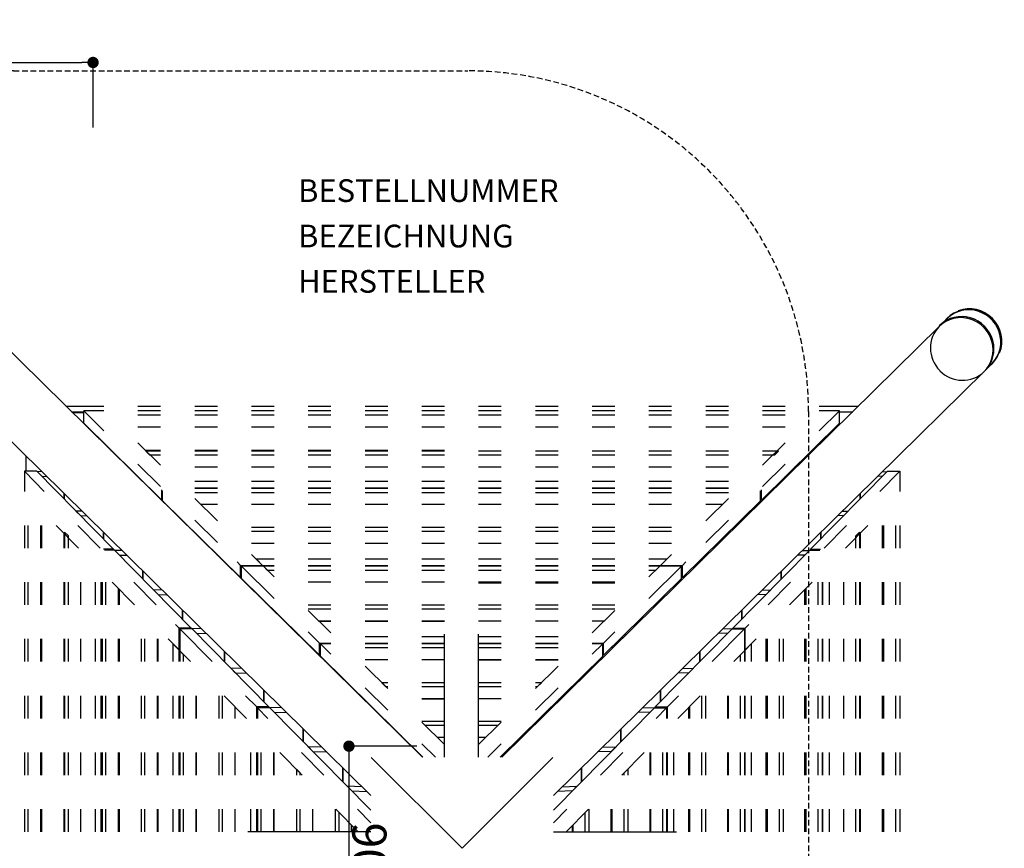
# Model space of a CAD drawing. Extents: x -427 to 240, y -406 to 365.
# Drawn here: x -195 to 239, y 0 to 365 of the extents above; entities that cross this region are included whole.
import ezdxf

# ---------------------------------------------------------------- set-up
doc = ezdxf.new("R2010")
doc.units = 0
doc.header["$LTSCALE"] = 5
doc.header["$MEASUREMENT"] = 0
doc.header["$PDMODE"] = 35
doc.header["$PDSIZE"] = -10
doc.linetypes.add('GESTRICHELT', pattern=[0.75, 0.5, -0.25])
doc.layers.get('0').update_dxf_attribs({"linetype": 'CONTINUOUS'})
doc.layers.get('DEFPOINTS').update_dxf_attribs({"linetype": 'CONTINUOUS'})
for name, color, linetype in [('Richter-EN-Fallraum', 3, 'GESTRICHELT'), ('Richter-Masse', 5, 'CONTINUOUS'), ('Richter-Oberirdisch', 7, 'CONTINUOUS'), ('Richter-Unterirdisch', 4, 'CONTINUOUS')]:
    doc.layers.add(name, color=color, linetype=linetype)
doc.styles.add('RICHTER', font='ISOCP')
doc.dimstyles.new('PUNKTBEM', dxfattribs={"dimtxt": 15, "dimasz": 5, "dimexe": 1.5, "dimexo": 5, "dimgap": 1.5, "dimtad": 1, "dimdec": 0, "dimzin": 0, "dimdsep": 46, "dimtxsty": 'RICHTER', "dimblk1": 'DOT', "dimblk2": 'DOT', "dimsah": 1, "dimcen": 0.09, "dimdle": 1.5, "dimadec": 0, "dimazin": 0, "dimtfac": 1, "dimtdec": 4, "dimtofl": 0, "dimtmove": 0, "dimatfit": 3, "dimldrblk": 'DOT', "dimfxl": 1, "dimtolj": 1, "dimtzin": 0, "dimarcsym": 0})

# ---------------------------------------------------------------- blocks, each defined once
blk = doc.blocks.new('_DOT')
at = {"color": 0, "linetype": 'ByBlock'}
blk.add_line((-0.5, 0), (-1, 0), dxfattribs=at)
at = {"color": 0, "linetype": 'ByBlock', "const_width": 0.5}
blk.add_lwpolyline([(-0.25, 0, 1), (0.25, 0, 1)], format="xyb", close=True, dxfattribs=at)
blk = doc.blocks.new('*D5')
at = {"color": 0, "linetype": 'ByBlock', "transparency": 16777216}
for p, q in [((-20, 45), (-51.33, 45)), ((-49.83, 40), (-49.83, -40)), ((-20, -45), (-51.33, -45))]:
    blk.add_line(p, q, dxfattribs=at)
at = {"layer": 'DEFPOINTS', "color": 0, "linetype": 'ByBlock', "transparency": 16777216}
for p in [(-15, 45, -70), (-49.83, -45), (-15, -45, -70)]:
    blk.add_point(p, dxfattribs=at)
at = {"color": 0, "linetype": 'ByBlock', "transparency": 16777216, "xscale": 5, "yscale": 5, "zscale": 5}
for p, rotation in [((-49.83, 45), 90), ((-49.83, -45), 270)]:
    blk.add_blockref('_DOT', p, dxfattribs=dict(at, rotation=rotation))
at = {"color": 0, "linetype": 'ByBlock', "transparency": 16777216, "insert": (-40.83, 0), "char_height": 15, "attachment_point": 5, "rotation": 270, "style": 'RICHTER'}
blk.add_mtext('\\A1;90', dxfattribs=at)
blk = doc.blocks.new('*D3')
at = {"color": 0, "linetype": 'ByBlock', "transparency": 16777216}
for p, q in [((-312.5, 317.5), (-312.5, 347.71)), ((-162.5, 317.5), (-162.5, 347.71)), ((-307.5, 346.21), (-167.5, 346.21))]:
    blk.add_line(p, q, dxfattribs=at)
at = {"layer": 'DEFPOINTS', "color": 0, "linetype": 'ByBlock', "transparency": 16777216}
for p in [(-162.5, 346.21), (-312.5, 312.5, -20), (-162.5, 312.5, -20)]:
    blk.add_point(p, dxfattribs=at)
at = {"color": 0, "linetype": 'ByBlock', "transparency": 16777216, "xscale": 5, "yscale": 5, "zscale": 5, "rotation": 180}
blk.add_blockref('_DOT', (-312.5, 346.21), dxfattribs=at)
at = {"color": 0, "linetype": 'ByBlock', "transparency": 16777216, "xscale": 5, "yscale": 5, "zscale": 5}
blk.add_blockref('_DOT', (-162.5, 346.21), dxfattribs=at)
at = {"color": 0, "linetype": 'ByBlock', "transparency": 16777216, "insert": (-237.5, 355.21), "char_height": 15, "attachment_point": 5, "style": 'RICHTER'}
blk.add_mtext('\\A1;150', dxfattribs=at)

msp = doc.modelspace()

# ---------------------------------------------------------------- linework, layer by layer
at = {"layer": 'Richter-EN-Fallraum'}
msp.add_lwpolyline([(-347.5, -192.5), (-347.5, 192.5, -0.414214), (-197.5, 342.5), (2.5, 342.5, -0.414214), (152.5, 192.5), (152.5, -192.5, -0.414214), (2.5, -342.5), (-197.5, -342.5, -0.414214)], format="xyb", close=True, dxfattribs=at)
at = {"layer": 'Richter-Oberirdisch'}
for p, q in [((-17.48, 40.2), (-210.17, 229.97)), ((210.18, 229.98), (17.48, 40.2)), ((-229.83, 210.03), (-40.2, 23.28)), ((40.2, 23.28), (229.82, 210.03)), ((-174.5, 194.84), (-157.75, 194.84)), ((-171.98, 192.36), (-166.6, 192.36)), ((-171.62, 192), (-166.6, 192)), ((-157.75, 192.67), (-166.6, 192.67)), ((-166.6, 192.67), (-157.75, 183.96)), ((-166.6, 187.25), (-166.6, 192.67)), ((-142.75, 194.84), (-132.75, 194.84)), ((-132.75, 192.67), (-142.75, 192.67)), ((-142.75, 191.02), (-132.75, 191.02)), ((-117.75, 194.84), (-107.75, 194.84)), ((-107.75, 192.67), (-117.75, 192.67)), ((-117.75, 191.02), (-107.75, 191.02)), ((-92.75, 194.84), (-82.75, 194.84)), ((-82.75, 192.67), (-92.75, 192.67)), ((-92.75, 191.02), (-82.75, 191.02)), ((-67.75, 194.84), (-57.75, 194.84)), ((-57.75, 192.67), (-67.75, 192.67)), ((-67.75, 191.02), (-57.75, 191.02)), ((-42.75, 194.84), (-32.75, 194.84)), ((-32.75, 192.67), (-42.75, 192.67)), ((-42.75, 191.02), (-32.75, 191.02)), ((-17.75, 194.84), (-7.75, 194.84)), ((-7.75, 192.67), (-17.75, 192.67)), ((-17.75, 191.02), (-7.75, 191.02)), ((7.25, 194.84), (17.25, 194.84)), ((17.25, 192.67), (7.25, 192.67)), ((7.25, 191.02), (17.25, 191.02)), ((32.25, 194.84), (42.25, 194.84)), ((42.25, 192.67), (32.25, 192.67)), ((32.25, 191.02), (42.25, 191.02)), ((57.25, 194.84), (67.25, 194.84)), ((67.25, 192.67), (57.25, 192.67)), ((57.25, 191.02), (67.25, 191.02)), ((82.25, 194.84), (92.25, 194.84)), ((92.25, 192.67), (82.25, 192.67)), ((82.25, 191.02), (92.25, 191.02)), ((107.25, 194.84), (117.25, 194.84)), ((117.25, 192.67), (107.25, 192.67)), ((107.25, 191.02), (117.25, 191.02)), ((132.25, 194.84), (142.25, 194.84)), ((142.25, 192.67), (132.25, 192.67)), ((132.25, 191.02), (142.25, 191.02)), ((157.25, 194.84), (174.5, 194.84)), ((157.25, 183.96), (166.09, 192.67)), ((166.09, 192.67), (157.25, 192.67)), ((166.09, 187.25), (166.09, 192.67)), ((166.09, 192.36), (171.98, 192.36)), ((-166.6, 187.25), (-132.27, 153.44)), ((-166.12, 186.78), (-166.31, 186.78)), ((166.09, 187.25), (131.76, 153.44)), ((165.61, 186.78), (166.31, 186.78)), ((-164.61, 185.1), (-164.42, 185.1)), ((-132.75, 185.6), (-142.75, 185.6)), ((-107.75, 185.6), (-117.75, 185.6)), ((-82.75, 185.6), (-92.75, 185.6)), ((-57.75, 185.6), (-67.75, 185.6)), ((-32.75, 185.6), (-42.75, 185.6)), ((-7.75, 185.6), (-17.75, 185.6)), ((17.25, 185.6), (7.25, 185.6)), ((42.25, 185.6), (32.25, 185.6)), ((67.25, 185.6), (57.25, 185.6)), ((92.25, 185.6), (82.25, 185.6)), ((117.25, 185.6), (107.25, 185.6)), ((142.25, 185.6), (132.25, 185.6)), ((164.61, 185.1), (163.91, 185.1)), ((-159.76, 180.32), (-159.76, 180.51)), ((-157.42, 178.21), (-157.42, 178.02)), ((-132.75, 168.84), (-142.75, 178.68)), ((142.25, 178.68), (132.25, 168.84)), ((159.76, 180.32), (159.76, 181.01)), ((-155.81, 176.43), (-155.81, 176.63)), ((-154.42, 175.26), (-154.61, 175.26)), ((-154.61, 175.26), (-154.42, 175.26)), ((-132.75, 175.03), (-139.33, 175.03)), ((-139.33, 175.03), (-137.66, 173.38)), ((-132.75, 175.26), (-139.27, 175.26)), ((-139.27, 175.26), (-132.75, 175.26)), ((-107.75, 175.26), (-117.75, 175.26)), ((-117.75, 175.26), (-107.75, 175.26)), ((-107.75, 175.03), (-117.75, 175.03)), ((-82.75, 175.26), (-92.75, 175.26)), ((-92.75, 175.26), (-82.75, 175.26)), ((-82.75, 175.03), (-92.75, 175.03)), ((-57.75, 175.26), (-67.75, 175.26)), ((-67.75, 175.26), (-57.75, 175.26)), ((-57.75, 175.03), (-67.75, 175.03)), ((-32.75, 175.26), (-42.75, 175.26)), ((-42.75, 175.26), (-32.75, 175.26)), ((-32.75, 175.03), (-42.75, 175.03)), ((-7.75, 175.26), (-17.75, 175.26)), ((-17.75, 175.26), (-7.75, 175.26)), ((-7.75, 175.03), (-17.75, 175.03)), ((17.25, 175.03), (7.25, 175.03)), ((42.25, 175.03), (32.25, 175.03)), ((67.25, 175.03), (57.25, 175.03)), ((92.25, 175.03), (82.25, 175.03)), ((117.25, 175.03), (107.25, 175.03)), ((139.33, 175.03), (132.25, 175.03)), ((137.66, 173.38), (139.33, 175.03)), ((-192, 166.09), (-192, 172.78)), ((-148.75, 169.68), (-148.95, 169.68)), ((-142.75, 169.18), (-132.75, 159.34)), ((-137.66, 173.38), (-132.75, 173.38)), ((-117.75, 173.38), (-107.75, 173.38)), ((-92.75, 173.38), (-82.75, 173.38)), ((-67.75, 173.38), (-57.75, 173.38)), ((-42.75, 173.38), (-32.75, 173.38)), ((-17.75, 173.38), (-7.75, 173.38)), ((7.25, 173.38), (17.25, 173.38)), ((32.25, 173.38), (42.25, 173.38)), ((57.25, 173.38), (67.25, 173.38)), ((82.25, 173.38), (92.25, 173.38)), ((107.25, 173.38), (117.25, 173.38)), ((132.25, 173.38), (137.66, 173.38)), ((132.25, 159.34), (142.25, 169.18)), ((148.25, 169.68), (148.95, 169.68)), ((-183.96, 157.25), (-192.67, 166.09)), ((-187.25, 166.09), (-192.67, 166.09)), ((-192.67, 166.09), (-192.67, 157.25)), ((-187.25, 166.09), (-153.44, 131.76)), ((-185.1, 163.91), (-187.13, 165.97)), ((-185.02, 165.9), (-187.13, 165.97)), ((-147.25, 168), (-147.05, 168)), ((-107.75, 167.96), (-117.75, 167.96)), ((-82.75, 167.96), (-92.75, 167.96)), ((-57.75, 167.96), (-67.75, 167.96)), ((-32.75, 167.96), (-42.75, 167.96)), ((-7.75, 167.96), (-17.75, 167.96)), ((17.25, 167.96), (7.25, 167.96)), ((42.25, 167.96), (32.25, 167.96)), ((67.25, 167.96), (57.25, 167.96)), ((92.25, 167.96), (82.25, 167.96)), ((117.25, 167.96), (107.25, 167.96)), ((147.25, 168), (146.55, 168)), ((187.25, 166.09), (153.44, 131.76)), ((183.96, 157.25), (192.67, 166.09)), ((185.02, 165.9), (187.13, 165.97)), ((185.1, 163.91), (187.13, 165.97)), ((187.25, 166.09), (192.67, 166.09)), ((192.67, 166.09), (192.67, 157.25)), ((-185.1, 163.91), (-182.93, 163.84)), ((-142.39, 163.22), (-142.39, 163.41)), ((-107.75, 161.55), (-117.75, 161.55)), ((-82.75, 161.55), (-92.75, 161.55)), ((-57.75, 161.55), (-67.75, 161.55)), ((-32.75, 161.55), (-42.75, 161.55)), ((-7.75, 161.55), (-17.75, 161.55)), ((17.25, 161.55), (7.25, 161.55)), ((42.25, 161.55), (32.25, 161.55)), ((67.25, 161.55), (57.25, 161.55)), ((92.25, 161.55), (82.25, 161.55)), ((117.25, 161.55), (107.25, 161.55)), ((140.06, 161.61), (140.06, 160.92)), ((142.39, 163.22), (142.39, 163.91)), ((185.1, 163.91), (182.93, 163.84)), ((-175.26, 156.29), (-175.26, 153.91)), ((-175.26, 153.91), (-175.26, 156.29)), ((-132.27, 153.44), (-132.27, 157.86)), ((-131.87, 153.05), (-131.87, 157.46)), ((-117.75, 158.86), (-107.75, 158.86)), ((-107.75, 158.46), (-117.75, 158.46)), ((-117.75, 156.82), (-107.75, 156.82)), ((-92.75, 158.86), (-82.75, 158.86)), ((-82.75, 158.46), (-92.75, 158.46)), ((-92.75, 156.82), (-82.75, 156.82)), ((-67.75, 158.86), (-57.75, 158.86)), ((-57.75, 158.46), (-67.75, 158.46)), ((-67.75, 156.82), (-57.75, 156.82)), ((-42.75, 158.86), (-32.75, 158.86)), ((-32.75, 158.46), (-42.75, 158.46)), ((-42.75, 156.82), (-32.75, 156.82)), ((-17.75, 158.86), (-7.75, 158.86)), ((-7.75, 158.46), (-17.75, 158.46)), ((-17.75, 156.82), (-7.75, 156.82)), ((7.25, 158.86), (17.25, 158.86)), ((17.25, 158.46), (7.25, 158.46)), ((7.25, 156.82), (17.25, 156.82)), ((32.25, 158.86), (42.25, 158.86)), ((42.25, 158.46), (32.25, 158.46)), ((32.25, 156.82), (42.25, 156.82)), ((57.25, 158.86), (67.25, 158.86)), ((67.25, 158.46), (57.25, 158.46)), ((57.25, 156.82), (67.25, 156.82)), ((82.25, 158.86), (92.25, 158.86)), ((92.25, 158.46), (82.25, 158.46)), ((82.25, 156.82), (92.25, 156.82)), ((107.25, 158.86), (117.25, 158.86)), ((117.25, 158.46), (107.25, 158.46)), ((107.25, 156.82), (117.25, 156.82)), ((131.36, 153.05), (131.36, 157.46)), ((131.76, 153.44), (131.76, 157.86)), ((137.25, 158.15), (136.55, 158.15)), ((136.55, 158.15), (137.25, 158.15)), ((138.47, 160.04), (138.44, 159.33)), ((175.26, 153.91), (175.26, 156.29)), ((175.26, 156.29), (175.26, 153.91)), ((-132.27, 153.44), (-131.87, 153.44)), ((-131.87, 153.05), (-97.54, 119.24)), ((-131.39, 152.58), (-131.58, 152.58)), ((-107.75, 144.22), (-117.75, 154.06)), ((131.36, 153.05), (97.03, 119.24)), ((117.25, 154.06), (107.25, 144.22)), ((130.88, 152.58), (131.58, 152.58)), ((131.76, 153.44), (131.36, 153.44)), ((-168, 146.55), (-170.03, 148.6)), ((-167.37, 148.52), (-170.03, 148.6)), ((-129.88, 150.9), (-129.69, 150.9)), ((-107.75, 151.4), (-115.05, 151.4)), ((-82.75, 151.4), (-92.75, 151.4)), ((-57.75, 151.4), (-67.75, 151.4)), ((-32.75, 151.4), (-42.75, 151.4)), ((-7.75, 151.4), (-17.75, 151.4)), ((17.25, 151.4), (7.25, 151.4)), ((42.25, 151.4), (32.25, 151.4)), ((67.25, 151.4), (57.25, 151.4)), ((92.25, 151.4), (82.25, 151.4)), ((114.54, 151.4), (107.25, 151.4)), ((129.88, 150.9), (129.18, 150.9)), ((167.37, 148.52), (170.03, 148.6)), ((168, 146.55), (170.03, 148.6)), ((-168, 146.55), (-165.28, 146.46)), ((-125.03, 146.12), (-125.03, 146.31)), ((-122.69, 144.01), (-122.69, 143.82)), ((-117.75, 144.56), (-107.75, 134.72)), ((107.25, 134.72), (117.25, 144.56)), ((125.03, 146.12), (125.03, 146.81)), ((168, 146.55), (165.28, 146.46)), ((-192.67, 142.25), (-192.67, 132.25)), ((-191.02, 132.25), (-191.02, 142.25)), ((-185.6, 142.25), (-185.6, 132.25)), ((-185.1, 132.25), (-185.1, 142.25)), ((-178.68, 142.25), (-168.84, 132.25)), ((-175.26, 138.76), (-175.26, 132.25)), ((-175.26, 132.25), (-175.26, 138.76)), ((-173.38, 137.66), (-175.03, 139.33)), ((-175.03, 139.33), (-175.03, 132.25)), ((-159.34, 132.25), (-169.18, 142.25)), ((-157.89, 136.28), (-157.89, 139.19)), ((-157.89, 139.19), (-157.89, 136.28)), ((-121.08, 142.23), (-121.08, 142.43)), ((-119.69, 141.05), (-119.88, 141.05)), ((-119.88, 141.05), (-119.69, 141.05)), ((-82.75, 141.36), (-92.75, 141.36)), ((-92.75, 139.71), (-82.75, 139.71)), ((-57.75, 141.36), (-67.75, 141.36)), ((-67.75, 139.71), (-57.75, 139.71)), ((-32.75, 141.36), (-42.75, 141.36)), ((-42.75, 139.71), (-32.75, 139.71)), ((-7.75, 141.36), (-17.75, 141.36)), ((-17.75, 139.71), (-7.75, 139.71)), ((17.25, 141.36), (7.25, 141.36)), ((7.25, 139.71), (17.25, 139.71)), ((42.25, 141.36), (32.25, 141.36)), ((32.25, 139.71), (42.25, 139.71)), ((67.25, 141.36), (57.25, 141.36)), ((57.25, 139.71), (67.25, 139.71)), ((92.25, 141.36), (82.25, 141.36)), ((82.25, 139.71), (92.25, 139.71)), ((157.89, 136.28), (157.89, 139.19)), ((157.89, 139.19), (157.89, 136.28)), ((159.34, 132.25), (169.18, 142.25)), ((178.68, 142.25), (168.84, 132.25)), ((173.38, 137.66), (175.03, 139.33)), ((175.03, 139.33), (175.03, 132.25)), ((175.26, 132.25), (175.26, 138.76)), ((175.26, 138.76), (175.26, 132.25)), ((185.1, 132.25), (185.1, 142.25)), ((185.6, 142.25), (185.6, 132.25)), ((191.02, 132.25), (191.02, 142.25)), ((192.67, 142.25), (192.67, 132.25)), ((-173.38, 132.25), (-173.38, 137.66)), ((-114.02, 135.48), (-114.22, 135.48)), ((113.52, 135.48), (114.22, 135.48)), ((173.38, 132.25), (173.38, 137.66)), ((-153.44, 131.76), (-157.86, 131.76)), ((-153.05, 131.36), (-157.46, 131.36)), ((-153.44, 131.76), (-153.44, 131.36)), ((-153.05, 131.36), (-119.24, 97.03)), ((-150.9, 129.18), (-152.93, 131.24)), ((-149.72, 131.14), (-152.93, 131.24)), ((-112.52, 133.8), (-112.32, 133.8)), ((-82.75, 134.3), (-92.75, 134.3)), ((-57.75, 134.3), (-67.75, 134.3)), ((-32.75, 134.3), (-42.75, 134.3)), ((-7.75, 134.3), (-17.75, 134.3)), ((17.25, 134.3), (7.25, 134.3)), ((42.25, 134.3), (32.25, 134.3)), ((67.25, 134.3), (57.25, 134.3)), ((92.25, 134.3), (82.25, 134.3)), ((112.52, 133.8), (111.82, 133.8)), ((153.05, 131.36), (119.24, 97.03)), ((149.72, 131.14), (152.93, 131.24)), ((150.9, 129.18), (152.93, 131.24)), ((153.05, 131.36), (157.46, 131.36)), ((153.44, 131.76), (157.86, 131.76)), ((153.44, 131.76), (153.44, 131.36)), ((-150.9, 129.18), (-147.63, 129.08)), ((-107.66, 129.02), (-107.66, 129.21)), ((-99.08, 126.17), (-97.54, 124.65)), ((-87.89, 124.65), (-92.75, 129.44)), ((-82.75, 127.32), (-90.6, 127.32)), ((-90.6, 127.32), (-87.86, 124.63)), ((-57.75, 127.32), (-67.75, 127.32)), ((-32.75, 127.32), (-42.75, 127.32)), ((-7.75, 127.32), (-17.75, 127.32)), ((17.25, 127.32), (7.25, 127.32)), ((42.25, 127.32), (32.25, 127.32)), ((67.25, 127.32), (57.25, 127.32)), ((90.09, 127.32), (82.25, 127.32)), ((87.36, 124.63), (90.09, 127.32)), ((92.25, 129.44), (87.38, 124.65)), ((97.03, 124.65), (98.57, 126.17)), ((103.68, 125.79), (103.68, 125.09)), ((105.33, 127.41), (105.33, 126.72)), ((107.66, 129.02), (107.66, 129.71)), ((150.9, 129.18), (147.63, 129.08)), ((-140.53, 118.65), (-140.53, 122.08)), ((-140.53, 122.08), (-140.53, 118.65)), ((-97.54, 124.65), (-87.89, 124.65)), ((-97.54, 119.24), (-97.54, 124.65)), ((-87.49, 124.26), (-97.14, 124.26)), ((-97.14, 124.26), (-82.75, 110.1)), ((-97.14, 118.85), (-97.14, 124.26)), ((-87.89, 124.26), (-87.89, 124.65)), ((-87.86, 124.63), (-82.75, 124.63)), ((-87.86, 124.63), (-87.86, 124.26)), ((-82.75, 119.6), (-87.49, 124.26)), ((-82.75, 124.26), (-87.49, 124.26)), ((-87.49, 124.26), (-85.82, 122.61)), ((-85.82, 122.61), (-82.75, 122.61)), ((-67.75, 124.63), (-57.75, 124.63)), ((-57.75, 124.26), (-67.75, 124.26)), ((-67.75, 122.61), (-57.75, 122.61)), ((-42.75, 124.63), (-32.75, 124.63)), ((-32.75, 124.26), (-42.75, 124.26)), ((-42.75, 122.61), (-32.75, 122.61)), ((-17.75, 124.63), (-7.75, 124.63)), ((-7.75, 124.26), (-17.75, 124.26)), ((-17.75, 122.61), (-7.75, 122.61)), ((7.25, 124.63), (17.25, 124.63)), ((17.25, 124.26), (7.25, 124.26)), ((7.25, 122.61), (17.25, 122.61)), ((32.25, 124.63), (42.25, 124.63)), ((42.25, 124.26), (32.25, 124.26)), ((32.25, 122.61), (42.25, 122.61)), ((57.25, 124.63), (67.25, 124.63)), ((67.25, 124.26), (57.25, 124.26)), ((57.25, 122.61), (67.25, 122.61)), ((82.25, 124.63), (87.36, 124.63)), ((82.25, 110.1), (96.63, 124.26)), ((86.99, 124.26), (82.25, 119.6)), ((86.99, 124.26), (82.25, 124.26)), ((82.25, 122.61), (85.31, 122.61)), ((85.31, 122.61), (86.99, 124.26)), ((96.63, 124.26), (86.99, 124.26)), ((87.36, 124.26), (87.36, 124.63)), ((87.38, 124.65), (97.03, 124.65)), ((87.38, 124.26), (87.38, 124.65)), ((96.63, 118.85), (96.63, 124.26)), ((97.03, 119.24), (97.03, 124.65)), ((102.52, 123.95), (101.82, 123.95)), ((102.52, 123.95), (101.82, 123.95)), ((140.53, 118.65), (140.53, 122.08)), ((140.53, 122.08), (140.53, 118.65)), ((-192.67, 117.25), (-192.67, 107.25)), ((-191.02, 107.25), (-191.02, 117.25)), ((-185.6, 117.25), (-185.6, 107.25)), ((-185.1, 107.25), (-185.1, 117.25)), ((-175.26, 117.25), (-175.26, 107.25)), ((-175.26, 107.25), (-175.26, 117.25)), ((-175.03, 117.25), (-175.03, 107.25)), ((-173.38, 107.25), (-173.38, 117.25)), ((-167.96, 117.25), (-167.96, 107.25)), ((-161.55, 117.25), (-161.55, 107.25)), ((-158.86, 107.25), (-158.86, 117.25)), ((-158.46, 117.25), (-158.46, 107.25)), ((-156.82, 107.25), (-156.82, 117.25)), ((-154.06, 117.25), (-144.22, 107.25)), ((-134.72, 107.25), (-144.56, 117.25)), ((-97.54, 119.24), (-97.14, 119.24)), ((-97.14, 118.85), (-62.81, 85.04)), ((-96.21, 117.93), (-96.4, 117.93)), ((-57.75, 117.2), (-67.75, 117.2)), ((-32.75, 117.2), (-42.75, 117.2)), ((-7.75, 117.2), (-17.75, 117.2)), ((17.25, 117.2), (7.25, 117.2)), ((42.25, 117.2), (32.25, 117.2)), ((67.25, 117.2), (57.25, 117.2)), ((96.63, 118.85), (62.3, 85.04)), ((95.7, 117.93), (96.4, 117.93)), ((97.03, 119.24), (96.63, 119.24)), ((134.72, 107.25), (144.56, 117.25)), ((154.06, 117.25), (144.22, 107.25)), ((156.82, 107.25), (156.82, 117.25)), ((158.46, 117.25), (158.46, 107.25)), ((158.86, 107.25), (158.86, 117.25)), ((161.55, 117.25), (161.55, 107.25)), ((167.96, 117.25), (167.96, 107.25)), ((173.38, 107.25), (173.38, 117.25)), ((175.03, 117.25), (175.03, 107.25)), ((175.26, 107.25), (175.26, 117.25)), ((175.26, 117.25), (175.26, 107.25)), ((185.1, 107.25), (185.1, 117.25)), ((185.6, 117.25), (185.6, 107.25)), ((191.02, 107.25), (191.02, 117.25)), ((192.67, 117.25), (192.67, 107.25)), ((-151.4, 114.54), (-151.4, 107.25)), ((-150.9, 107.25), (-150.9, 114.03)), ((-132.07, 113.76), (-135.83, 113.88)), ((-133.8, 111.82), (-135.83, 113.88)), ((-95.42, 116.96), (-95.22, 116.96)), ((7.25, 117), (17.25, 117)), ((32.25, 117), (42.25, 117)), ((57.25, 117), (67.25, 117)), ((95.42, 116.96), (94.72, 116.96)), ((132.07, 113.76), (135.83, 113.88)), ((133.8, 111.82), (135.83, 113.88)), ((150.9, 107.25), (150.9, 114.03)), ((151.4, 114.54), (151.4, 107.25)), ((-133.8, 111.82), (-129.98, 111.7)), ((-89.16, 110.79), (-89.16, 110.99)), ((-87.96, 109.81), (-87.96, 109.62)), ((89.16, 110.79), (89.16, 111.49)), ((133.8, 111.82), (129.98, 111.7)), ((-123.16, 101.01), (-123.16, 104.98)), ((-123.16, 104.98), (-123.16, 101.01)), ((-86.38, 108.06), (-86.39, 108.26)), ((-84.03, 105.74), (-83.84, 105.74)), ((-83.84, 105.74), (-84.03, 105.74)), ((-57.75, 107.16), (-67.75, 107.16)), ((-67.75, 105.51), (-57.75, 105.51)), ((-57.75, 94.98), (-67.75, 104.82)), ((-32.75, 107.16), (-42.75, 107.16)), ((-42.75, 105.51), (-32.75, 105.51)), ((-7.75, 107.16), (-17.75, 107.16)), ((-17.75, 105.51), (-7.75, 105.51)), ((17.25, 107.16), (7.25, 107.16)), ((7.25, 105.51), (17.25, 105.51)), ((42.25, 107.16), (32.25, 107.16)), ((32.25, 105.51), (42.25, 105.51)), ((67.25, 107.16), (57.25, 107.16)), ((57.25, 105.51), (67.25, 105.51)), ((67.25, 104.82), (57.25, 94.98)), ((123.16, 101.01), (123.16, 104.98)), ((123.16, 104.98), (123.16, 101.01)), ((-78.84, 100.83), (-79.04, 100.83)), ((-78.05, 99.86), (-77.86, 99.86)), ((-57.75, 100.1), (-62.95, 100.1)), ((-62.86, 100), (-57.75, 100)), ((-32.75, 100.1), (-42.75, 100.1)), ((-42.75, 100), (-32.75, 100)), ((-7.75, 100.1), (-17.75, 100.1)), ((-17.75, 100), (-7.75, 100)), ((17.25, 100.1), (7.25, 100.1)), ((42.25, 100.1), (32.25, 100.1)), ((62.45, 100.1), (57.25, 100.1)), ((78.05, 99.86), (77.35, 99.86)), ((78.34, 100.83), (79.04, 100.83)), ((-124.65, 97.03), (-126.17, 98.57)), ((-124.65, 87.38), (-124.65, 97.03)), ((-119.24, 97.03), (-124.65, 97.03)), ((-110.1, 82.25), (-124.26, 96.63)), ((-124.26, 96.63), (-124.26, 86.99)), ((-118.85, 96.63), (-124.26, 96.63)), ((-119.24, 97.03), (-119.24, 96.63)), ((-118.99, 96.78), (-118.99, 96.63)), ((-114.69, 96.64), (-118.99, 96.78)), ((-116.96, 94.72), (-118.99, 96.78)), ((-118.85, 96.63), (-85.04, 62.3)), ((118.85, 96.63), (85.04, 62.3)), ((110.1, 82.25), (124.26, 96.63)), ((114.69, 96.64), (118.99, 96.78)), ((116.96, 94.72), (118.99, 96.78)), ((118.85, 96.63), (124.26, 96.63)), ((118.99, 96.78), (118.99, 96.63)), ((119.24, 97.03), (124.65, 97.03)), ((119.24, 97.03), (119.24, 96.63)), ((124.26, 96.63), (124.26, 86.99)), ((124.65, 97.03), (126.17, 98.57)), ((124.65, 87.38), (124.65, 97.03)), ((-192.67, 92.25), (-192.67, 82.25)), ((-191.02, 82.25), (-191.02, 92.25)), ((-185.6, 92.25), (-185.6, 82.25)), ((-185.1, 82.25), (-185.1, 92.25)), ((-175.26, 92.25), (-175.26, 82.25)), ((-175.26, 82.25), (-175.26, 92.25)), ((-175.03, 92.25), (-175.03, 82.25)), ((-173.38, 82.25), (-173.38, 92.25)), ((-167.96, 92.25), (-167.96, 82.25)), ((-161.55, 92.25), (-161.55, 82.25)), ((-158.86, 82.25), (-158.86, 92.25)), ((-158.46, 92.25), (-158.46, 82.25)), ((-156.82, 82.25), (-156.82, 92.25)), ((-151.4, 92.25), (-151.4, 82.25)), ((-150.9, 82.25), (-150.9, 92.25)), ((-141.36, 92.25), (-141.36, 82.25)), ((-139.71, 82.25), (-139.71, 92.25)), ((-134.3, 92.25), (-134.3, 82.25)), ((-133.8, 82.25), (-133.8, 92.25)), ((-129.44, 92.25), (-124.65, 87.38)), ((-116.96, 94.72), (-112.6, 94.58)), ((-71.79, 93.69), (-71.79, 93.88)), ((-67.75, 95.32), (-62.81, 90.45)), ((-32.75, 93.14), (-42.75, 93.14)), ((-7.75, 93.14), (-17.75, 93.14)), ((-7.75, 40.2), (-7.75, 94.33)), ((7.25, 40.2), (7.25, 94.33)), ((17.25, 93.14), (7.25, 93.14)), ((42.25, 93.14), (32.25, 93.14)), ((62.3, 90.45), (67.25, 95.32)), ((69.04, 91.68), (69.02, 90.96)), ((70.6, 93.21), (70.6, 92.52)), ((71.79, 93.69), (71.79, 94.38)), ((116.96, 94.72), (112.6, 94.58)), ((129.44, 92.25), (124.65, 87.38)), ((133.8, 82.25), (133.8, 92.25)), ((134.3, 92.25), (134.3, 82.25)), ((139.71, 82.25), (139.71, 92.25)), ((141.36, 92.25), (141.36, 82.25)), ((150.9, 82.25), (150.9, 92.25)), ((151.4, 92.25), (151.4, 82.25)), ((156.82, 82.25), (156.82, 92.25)), ((158.46, 92.25), (158.46, 82.25)), ((158.86, 82.25), (158.86, 92.25)), ((161.55, 92.25), (161.55, 82.25)), ((167.96, 92.25), (167.96, 82.25)), ((173.38, 82.25), (173.38, 92.25)), ((175.03, 92.25), (175.03, 82.25)), ((175.26, 82.25), (175.26, 92.25)), ((175.26, 92.25), (175.26, 82.25)), ((185.1, 82.25), (185.1, 92.25)), ((185.6, 92.25), (185.6, 82.25)), ((191.02, 82.25), (191.02, 92.25)), ((192.67, 92.25), (192.67, 82.25)), ((-124.63, 87.36), (-127.32, 90.09)), ((-127.32, 90.09), (-127.32, 82.25)), ((-124.26, 87.38), (-124.65, 87.38)), ((-124.26, 87.36), (-124.63, 87.36)), ((-124.63, 82.25), (-124.63, 87.36)), ((-124.26, 86.99), (-119.6, 82.25)), ((-122.61, 85.31), (-124.26, 86.99)), ((-124.26, 86.99), (-124.26, 82.25)), ((-104.66, 86.76), (-104.66, 82.22)), ((-104.66, 82.22), (-104.66, 86.76)), ((-62.81, 90.45), (-57.75, 90.45)), ((-62.81, 85.04), (-62.81, 90.45)), ((-57.75, 90.06), (-62.41, 90.06)), ((-62.41, 90.06), (-57.75, 85.48)), ((-62.41, 84.64), (-62.41, 90.06)), ((-42.75, 90.45), (-32.75, 90.45)), ((-32.75, 90.06), (-42.75, 90.06)), ((-42.75, 88.41), (-32.75, 88.41)), ((-17.75, 90.45), (-7.75, 90.45)), ((-7.75, 90.06), (-17.75, 90.06)), ((-17.75, 88.41), (-7.75, 88.41)), ((7.25, 90.45), (17.25, 90.45)), ((17.25, 90.06), (7.25, 90.06)), ((7.25, 88.41), (17.25, 88.41)), ((32.25, 90.45), (42.25, 90.45)), ((42.25, 90.06), (32.25, 90.06)), ((32.25, 88.41), (42.25, 88.41)), ((57.25, 90.45), (62.3, 90.45)), ((57.25, 85.48), (61.9, 90.06)), ((61.9, 90.06), (57.25, 90.06)), ((61.9, 84.64), (61.9, 90.06)), ((62.3, 85.04), (62.3, 90.45)), ((65.96, 88.64), (66.66, 88.64)), ((66.66, 88.64), (65.96, 88.64)), ((104.66, 82.22), (104.66, 86.76)), ((104.66, 86.76), (104.66, 82.22)), ((124.26, 86.99), (119.6, 82.25)), ((122.61, 85.31), (124.26, 86.99)), ((124.26, 87.38), (124.65, 87.38)), ((124.26, 87.36), (124.63, 87.36)), ((124.26, 86.99), (124.26, 82.25)), ((124.63, 87.36), (127.32, 90.09)), ((124.63, 82.25), (124.63, 87.36)), ((127.32, 90.09), (127.32, 82.25)), ((-122.61, 82.25), (-122.61, 85.31)), ((-62.81, 85.04), (-62.41, 85.04)), ((-17.28, 40.2), (-62.41, 84.64)), ((-61.48, 83.73), (-61.67, 83.73)), ((-60.69, 82.76), (-60.49, 82.76)), ((-32.75, 82.99), (-42.75, 82.99)), ((-7.75, 82.99), (-17.75, 82.99)), ((17.25, 82.99), (7.25, 82.99)), ((7.25, 82.99), (17.25, 82.99)), ((16.77, 40.2), (61.9, 84.64)), ((42.25, 82.99), (32.25, 82.99)), ((32.25, 82.99), (42.25, 82.99)), ((60.69, 82.76), (59.99, 82.76)), ((60.97, 83.73), (61.67, 83.73)), ((62.3, 85.04), (61.9, 85.04)), ((122.61, 82.25), (122.61, 85.31)), ((-97.04, 79.26), (-101.89, 79.41)), ((-99.86, 77.35), (-101.89, 79.41)), ((-32.75, 70.36), (-42.75, 80.2)), ((42.25, 80.2), (32.25, 70.36)), ((97.04, 79.26), (101.89, 79.41)), ((99.86, 77.35), (101.89, 79.41)), ((-99.86, 77.35), (-94.95, 77.2)), ((-54.43, 76.59), (-54.43, 76.78)), ((-53.23, 75.61), (-53.23, 75.42)), ((-51.65, 73.86), (-51.66, 74.06)), ((54.43, 76.59), (54.43, 77.28)), ((99.86, 77.35), (94.95, 77.2)), ((-87.29, 69.66), (-87.29, 64.59)), ((-87.29, 64.59), (-87.29, 69.66)), ((-49.3, 71.54), (-49.11, 71.54)), ((-49.11, 71.54), (-49.3, 71.54)), ((-42.75, 70.7), (-32.75, 60.86)), ((-32.75, 72.96), (-35.4, 72.96)), ((-35.4, 72.96), (-33.72, 71.31)), ((-33.72, 71.31), (-32.75, 71.31)), ((-7.75, 72.96), (-17.75, 72.96)), ((-17.75, 71.31), (-7.75, 71.31)), ((17.25, 72.96), (7.25, 72.96)), ((7.25, 71.31), (17.25, 71.31)), ((34.89, 72.96), (32.25, 72.96)), ((32.25, 71.31), (33.22, 71.31)), ((32.25, 60.86), (42.25, 70.7)), ((33.22, 71.31), (34.89, 72.96)), ((87.29, 64.59), (87.29, 69.66)), ((87.29, 69.66), (87.29, 64.59)), ((-192.67, 67.25), (-192.67, 57.25)), ((-191.02, 57.25), (-191.02, 67.25)), ((-185.6, 67.25), (-185.6, 57.25)), ((-185.1, 57.25), (-185.1, 67.25)), ((-175.26, 67.25), (-175.26, 57.25)), ((-175.26, 57.25), (-175.26, 67.25)), ((-175.03, 67.25), (-175.03, 57.25)), ((-173.38, 57.25), (-173.38, 67.25)), ((-167.96, 67.25), (-167.96, 57.25)), ((-161.55, 67.25), (-161.55, 57.25)), ((-158.86, 57.25), (-158.86, 67.25)), ((-158.46, 67.25), (-158.46, 57.25)), ((-156.82, 57.25), (-156.82, 67.25)), ((-151.4, 67.25), (-151.4, 57.25)), ((-150.9, 57.25), (-150.9, 67.25)), ((-141.36, 67.25), (-141.36, 57.25)), ((-139.71, 57.25), (-139.71, 67.25)), ((-134.3, 67.25), (-134.3, 57.25)), ((-133.8, 57.25), (-133.8, 67.25)), ((-127.32, 67.25), (-127.32, 57.25)), ((-124.63, 57.25), (-124.63, 67.25)), ((-124.26, 67.25), (-124.26, 57.25)), ((-122.61, 57.25), (-122.61, 67.25)), ((-117.2, 67.25), (-117.2, 57.25)), ((-116.96, 57.25), (-116.96, 67.25)), ((-107.16, 67.25), (-107.16, 57.25)), ((-105.51, 57.25), (-105.51, 67.25)), ((-104.82, 67.25), (-94.98, 57.25)), ((-90.45, 62.3), (-95.32, 67.25)), ((-44.11, 66.63), (-44.31, 66.63)), ((-43.32, 65.66), (-43.13, 65.66)), ((-17.75, 65.89), (-7.75, 65.89)), ((-7.75, 65.89), (-17.75, 65.89)), ((17.25, 65.89), (7.25, 65.89)), ((43.32, 65.66), (42.62, 65.66)), ((43.61, 66.63), (44.31, 66.63)), ((90.45, 62.3), (95.32, 67.25)), ((104.82, 67.25), (94.98, 57.25)), ((105.51, 57.25), (105.51, 67.25)), ((107.16, 67.25), (107.16, 57.25)), ((116.96, 57.25), (116.96, 67.25)), ((117.2, 67.25), (117.2, 57.25)), ((122.61, 57.25), (122.61, 67.25)), ((124.26, 67.25), (124.26, 57.25)), ((124.63, 57.25), (124.63, 67.25)), ((127.32, 67.25), (127.32, 57.25)), ((133.8, 57.25), (133.8, 67.25)), ((134.3, 67.25), (134.3, 57.25)), ((139.71, 57.25), (139.71, 67.25)), ((141.36, 67.25), (141.36, 57.25)), ((150.9, 57.25), (150.9, 67.25)), ((151.4, 67.25), (151.4, 57.25)), ((156.82, 57.25), (156.82, 67.25)), ((158.46, 67.25), (158.46, 57.25)), ((158.86, 57.25), (158.86, 67.25)), ((161.55, 67.25), (161.55, 57.25)), ((167.96, 67.25), (167.96, 57.25)), ((173.38, 57.25), (173.38, 67.25)), ((175.03, 67.25), (175.03, 57.25)), ((175.26, 57.25), (175.26, 67.25)), ((175.26, 67.25), (175.26, 57.25)), ((185.1, 57.25), (185.1, 67.25)), ((185.6, 67.25), (185.6, 57.25)), ((191.02, 57.25), (191.02, 67.25)), ((192.67, 67.25), (192.67, 57.25)), ((-100.1, 62.45), (-100.1, 57.25)), ((-99.86, 57.25), (-99.86, 62.2)), ((-90.45, 57.25), (-90.45, 62.3)), ((-85.04, 62.3), (-90.45, 62.3)), ((-85.48, 57.25), (-90.06, 61.9)), ((-90.06, 61.9), (-90.06, 57.25)), ((-84.64, 61.9), (-90.06, 61.9)), ((-85.04, 62.3), (-85.04, 61.9)), ((-84.79, 62.05), (-84.79, 61.9)), ((-79.39, 61.88), (-84.79, 62.05)), ((-82.76, 59.99), (-84.79, 62.05)), ((-40.2, 16.77), (-84.64, 61.9)), ((40.2, 16.77), (84.64, 61.9)), ((79.39, 61.88), (84.79, 62.05)), ((82.76, 59.99), (84.79, 62.05)), ((84.64, 61.9), (90.06, 61.9)), ((84.79, 62.05), (84.79, 61.9)), ((85.04, 62.3), (90.45, 62.3)), ((85.04, 62.3), (85.04, 61.9)), ((85.48, 57.25), (90.06, 61.9)), ((90.06, 61.9), (90.06, 57.25)), ((90.45, 57.25), (90.45, 62.3)), ((99.86, 57.25), (99.86, 62.2)), ((100.1, 62.45), (100.1, 57.25)), ((-82.76, 59.99), (-77.3, 59.82)), ((-37.06, 59.49), (-37.06, 59.68)), ((34.31, 57.47), (34.29, 56.76)), ((35.87, 59.01), (35.87, 58.31)), ((37.06, 59.49), (37.06, 60.18)), ((82.76, 59.99), (77.3, 59.82)), ((-69.93, 46.96), (-69.93, 52.56)), ((-69.93, 52.56), (-69.93, 46.96)), ((-7.75, 55.86), (-17.75, 55.86)), ((-7.75, 45.74), (-17.75, 55.58)), ((-17.75, 55.58), (-16.36, 54.21)), ((-16.36, 54.21), (-7.75, 54.21)), ((17.25, 55.86), (7.25, 55.86)), ((17.25, 55.58), (7.25, 45.74)), ((7.25, 54.21), (15.85, 54.21)), ((15.85, 54.21), (17.25, 55.58)), ((31.94, 54.44), (31.23, 54.44)), ((31.94, 54.44), (31.23, 54.44)), ((69.93, 46.96), (69.93, 52.56)), ((69.93, 52.56), (69.93, 46.96)), ((-26.75, 49.53), (-26.94, 49.53)), ((-25.96, 48.56), (-25.76, 48.56)), ((-7.75, 48.79), (-10.86, 48.79)), ((10.35, 48.79), (7.25, 48.79)), ((25.96, 48.56), (25.26, 48.56)), ((26.24, 49.53), (26.94, 49.53)), ((-61.74, 44.5), (-67.68, 44.68)), ((-65.66, 42.62), (-67.68, 44.68)), ((-17.75, 46.08), (-11.78, 40.2)), ((11.27, 40.2), (17.25, 46.08)), ((61.74, 44.5), (67.68, 44.68)), ((65.66, 42.62), (67.68, 44.68)), ((-192.67, 42.25), (-192.67, 32.25)), ((-191.02, 32.25), (-191.02, 42.25)), ((-185.6, 42.25), (-185.6, 32.25)), ((-185.1, 32.25), (-185.1, 42.25)), ((-175.26, 42.25), (-175.26, 32.25)), ((-175.26, 32.25), (-175.26, 42.25)), ((-175.03, 42.25), (-175.03, 32.25)), ((-173.38, 32.25), (-173.38, 42.25)), ((-167.96, 42.25), (-167.96, 32.25)), ((-161.55, 42.25), (-161.55, 32.25)), ((-158.86, 32.25), (-158.86, 42.25)), ((-158.46, 42.25), (-158.46, 32.25)), ((-156.82, 32.25), (-156.82, 42.25)), ((-151.4, 42.25), (-151.4, 32.25)), ((-150.9, 32.25), (-150.9, 42.25)), ((-141.36, 42.25), (-141.36, 32.25)), ((-139.71, 32.25), (-139.71, 42.25)), ((-134.3, 42.25), (-134.3, 32.25)), ((-133.8, 32.25), (-133.8, 42.25)), ((-127.32, 42.25), (-127.32, 32.25)), ((-124.63, 32.25), (-124.63, 42.25)), ((-124.26, 42.25), (-124.26, 32.25)), ((-122.61, 32.25), (-122.61, 42.25)), ((-117.2, 42.25), (-117.2, 32.25)), ((-116.96, 32.25), (-116.96, 42.25)), ((-107.16, 42.25), (-107.16, 32.25)), ((-105.51, 32.25), (-105.51, 42.25)), ((-100.1, 42.25), (-100.1, 32.25)), ((-99.86, 32.25), (-99.86, 42.25)), ((-93.14, 42.25), (-93.14, 32.25)), ((-90.45, 32.25), (-90.45, 42.25)), ((-90.06, 42.25), (-90.06, 32.25)), ((-88.41, 32.25), (-88.41, 42.25)), ((-82.99, 42.25), (-82.99, 32.25)), ((-82.76, 32.25), (-82.76, 42.25)), ((-80.2, 42.25), (-70.36, 32.25)), ((-60.86, 32.25), (-70.7, 42.25)), ((-65.66, 42.62), (-59.65, 42.44)), ((-40, 40), (0, 0)), ((-19.7, 42.39), (-19.7, 42.58)), ((-18.5, 41.41), (-18.5, 41.21)), ((0, 0), (40, 40)), ((16.95, 40.37), (16.94, 40.2)), ((18.5, 41.91), (18.5, 41.21)), ((19.7, 42.39), (19.7, 43.08)), ((65.66, 42.62), (59.65, 42.44)), ((60.86, 32.25), (70.7, 42.25)), ((80.2, 42.25), (70.36, 32.25)), ((82.76, 32.25), (82.76, 42.25)), ((82.99, 42.25), (82.99, 32.25)), ((88.41, 32.25), (88.41, 42.25)), ((90.06, 42.25), (90.06, 32.25)), ((90.45, 32.25), (90.45, 42.25)), ((93.14, 42.25), (93.14, 32.25)), ((99.86, 32.25), (99.86, 42.25)), ((100.1, 42.25), (100.1, 32.25)), ((105.51, 32.25), (105.51, 42.25)), ((107.16, 42.25), (107.16, 32.25)), ((116.96, 32.25), (116.96, 42.25)), ((117.2, 42.25), (117.2, 32.25)), ((122.61, 32.25), (122.61, 42.25)), ((124.26, 42.25), (124.26, 32.25)), ((124.63, 32.25), (124.63, 42.25)), ((127.32, 42.25), (127.32, 32.25)), ((133.8, 32.25), (133.8, 42.25)), ((134.3, 42.25), (134.3, 32.25)), ((139.71, 32.25), (139.71, 42.25)), ((141.36, 42.25), (141.36, 32.25)), ((150.9, 32.25), (150.9, 42.25)), ((151.4, 42.25), (151.4, 32.25)), ((156.82, 32.25), (156.82, 42.25)), ((158.46, 42.25), (158.46, 32.25)), ((158.86, 32.25), (158.86, 42.25)), ((161.55, 42.25), (161.55, 32.25)), ((167.96, 42.25), (167.96, 32.25)), ((173.38, 32.25), (173.38, 42.25)), ((175.03, 42.25), (175.03, 32.25)), ((175.26, 32.25), (175.26, 42.25)), ((175.26, 42.25), (175.26, 32.25)), ((185.1, 32.25), (185.1, 42.25)), ((185.6, 42.25), (185.6, 32.25)), ((191.02, 32.25), (191.02, 42.25)), ((192.67, 42.25), (192.67, 32.25)), ((-71.31, 33.22), (-72.96, 34.89)), ((-72.96, 34.89), (-72.96, 32.25)), ((-52.56, 35.46), (-52.56, 29.33)), ((-52.56, 29.33), (-52.56, 35.46)), ((52.56, 29.33), (52.56, 35.46)), ((52.56, 35.46), (52.56, 29.33)), ((71.31, 33.22), (72.96, 34.89)), ((72.96, 34.89), (72.96, 32.25)), ((-71.31, 32.25), (-71.31, 33.22)), ((71.31, 32.25), (71.31, 33.22)), ((-44.09, 27.12), (-50.58, 27.32)), ((-48.56, 25.26), (-50.58, 27.32)), ((44.09, 27.12), (50.58, 27.32)), ((48.56, 25.26), (50.58, 27.32)), ((-48.56, 25.26), (-42, 25.06)), ((48.56, 25.26), (42, 25.06)), ((-192.67, 17.25), (-192.67, 7.25)), ((-191.02, 7.25), (-191.02, 17.25)), ((-185.6, 17.25), (-185.6, 7.25)), ((-185.1, 7.25), (-185.1, 17.25)), ((-175.26, 17.25), (-175.26, 7.25)), ((-175.26, 7.25), (-175.26, 17.25)), ((-175.03, 17.25), (-175.03, 7.25)), ((-173.38, 7.25), (-173.38, 17.25)), ((-167.96, 17.25), (-167.96, 7.25)), ((-161.55, 17.25), (-161.55, 7.25)), ((-158.86, 7.25), (-158.86, 17.25)), ((-158.46, 17.25), (-158.46, 7.25)), ((-156.82, 7.25), (-156.82, 17.25)), ((-151.4, 17.25), (-151.4, 7.25)), ((-150.9, 7.25), (-150.9, 17.25)), ((-141.36, 17.25), (-141.36, 7.25)), ((-139.71, 7.25), (-139.71, 17.25)), ((-134.3, 17.25), (-134.3, 7.25)), ((-133.8, 7.25), (-133.8, 17.25)), ((-127.32, 17.25), (-127.32, 7.25)), ((-124.63, 7.25), (-124.63, 17.25)), ((-124.26, 17.25), (-124.26, 7.25)), ((-122.61, 7.25), (-122.61, 17.25)), ((-117.2, 17.25), (-117.2, 7.25)), ((-116.96, 7.25), (-116.96, 17.25)), ((-107.16, 17.25), (-107.16, 7.25)), ((-105.51, 7.25), (-105.51, 17.25)), ((-100.1, 17.25), (-100.1, 7.25)), ((-99.86, 7.25), (-99.86, 17.25)), ((-93.14, 17.25), (-93.14, 7.25)), ((-90.45, 7.25), (-90.45, 17.25)), ((-90.06, 17.25), (-90.06, 7.25)), ((-88.41, 7.25), (-88.41, 17.25)), ((-82.99, 17.25), (-82.99, 7.25)), ((-82.76, 7.25), (-82.76, 17.25)), ((-72.96, 17.25), (-72.96, 7.25)), ((-71.31, 7.25), (-71.31, 17.25)), ((-65.89, 17.25), (-65.89, 7.25)), ((-65.66, 7.25), (-65.66, 17.25)), ((-55.86, 17.25), (-55.86, 7.25)), ((-55.58, 17.25), (-45.74, 7.25)), ((-54.21, 15.85), (-55.58, 17.25)), ((-54.21, 7.25), (-54.21, 15.85)), ((-40.2, 11.27), (-46.08, 17.25)), ((40.2, 11.27), (46.08, 17.25)), ((55.58, 17.25), (45.74, 7.25)), ((54.21, 15.85), (55.58, 17.25)), ((54.21, 7.25), (54.21, 15.85)), ((55.86, 17.25), (55.86, 7.25)), ((65.66, 7.25), (65.66, 17.25)), ((65.89, 17.25), (65.89, 7.25)), ((71.31, 7.25), (71.31, 17.25)), ((72.96, 17.25), (72.96, 7.25)), ((82.76, 7.25), (82.76, 17.25)), ((82.99, 17.25), (82.99, 7.25)), ((88.41, 7.25), (88.41, 17.25)), ((90.06, 17.25), (90.06, 7.25)), ((90.45, 7.25), (90.45, 17.25)), ((93.14, 17.25), (93.14, 7.25)), ((99.86, 7.25), (99.86, 17.25)), ((100.1, 17.25), (100.1, 7.25)), ((105.51, 7.25), (105.51, 17.25)), ((107.16, 17.25), (107.16, 7.25)), ((116.96, 7.25), (116.96, 17.25)), ((117.2, 17.25), (117.2, 7.25)), ((122.61, 7.25), (122.61, 17.25)), ((124.26, 17.25), (124.26, 7.25)), ((124.63, 7.25), (124.63, 17.25)), ((127.32, 17.25), (127.32, 7.25)), ((133.8, 7.25), (133.8, 17.25)), ((134.3, 17.25), (134.3, 7.25)), ((139.71, 7.25), (139.71, 17.25)), ((141.36, 17.25), (141.36, 7.25)), ((150.9, 7.25), (150.9, 17.25)), ((151.4, 17.25), (151.4, 7.25)), ((156.82, 7.25), (156.82, 17.25)), ((158.46, 17.25), (158.46, 7.25)), ((158.86, 7.25), (158.86, 17.25)), ((161.55, 17.25), (161.55, 7.25)), ((167.96, 17.25), (167.96, 7.25)), ((173.38, 7.25), (173.38, 17.25)), ((175.03, 17.25), (175.03, 7.25)), ((175.26, 7.25), (175.26, 17.25)), ((175.26, 17.25), (175.26, 7.25)), ((185.1, 7.25), (185.1, 17.25)), ((185.6, 17.25), (185.6, 7.25)), ((191.02, 7.25), (191.02, 17.25)), ((192.67, 17.25), (192.67, 7.25)), ((-48.79, 10.35), (-48.79, 7.25)), ((-48.56, 7.25), (-48.56, 10.11)), ((48.56, 7.25), (48.56, 10.11)), ((48.79, 10.35), (48.79, 7.25)), ((-40.2, 7.25), (-94.33, 7.25)), ((40.2, 7.25), (94.33, 7.25))]:
    msp.add_line(p, q, dxfattribs=at)
msp.add_ellipse((220, 220), major_axis=(9.82, -9.97), ratio=0.969846, start_param=0, end_param=3.141593, dxfattribs=at)
at = {"layer": 'Richter-Unterirdisch'}
for p, q in [((210.03, 229.83), (210.03, 229.82)), ((210.4, 230.45), (210.05, 230.1)), ((213.45, 233.31), (211.88, 231.71)), ((213.63, 233.63), (213.52, 233.52)), ((230.88, 211.1), (233.39, 213.64)), ((233.31, 213.43), (233.42, 213.54)), ((229.84, 210.01), (230.18, 210.35))]:
    msp.add_line(p, q, dxfattribs=at)
for centre, major_axis, ratio, start_param, end_param in [((223.76, 223.82), (9.89, -10.05), 0.969846, 0.399656, 2.741937), ((220, 220), (-9.82, 9.98), 0.96984, -1.557512, 1.572355), ((220.29, 220.4), (9.89, -10.05), 0.969846, 0, 3.141593), ((223.42, 223.48), (9.89, -10.05), 0.969846, 0, 3.279923), ((223.42, 223.47), (-9.82, 9.98), 0.96984, -3.126748, 0.138188), ((219.94, 220.06), (9.89, -10.05), 0.969846, 0, 1.57822), ((223.42, 223.47), (-9.82, 9.98), 0.96984, 3.000103, 3.149014), ((223.42, 223.48), (9.89, -10.05), 0.969846, -0.099724, 0), ((219.94, 220.06), (9.89, -10.05), 0.969846, -1.563373, 0)]:
    msp.add_ellipse(centre, major_axis=major_axis, ratio=ratio, start_param=start_param, end_param=end_param, dxfattribs=at)

# ---------------------------------------------------------------- texts
at = {"layer": 'Richter-Oberirdisch', "style": 'RICHTER', "flags": 3}
for tag, p, s in [('BESTELLNUMMER', (-72.24, 284.75), '3.43000'), ('BEZEICHNUNG', (-72.24, 264.75), 'Großer Pyramidenturm'), ('HERSTELLER', (-72.24, 244.75), 'Richter Spielgeräte GmbH')]:
    msp.add_attdef(tag, p, s, height=10, dxfattribs=at)

# ---------------------------------------------------------------- dimensions: what is measured, and where the dimension line sits
at = {"layer": 'Richter-Masse'}
dim = msp.add_linear_dim(base=(-162.5, 346.21, 0), p1=(-312.5, 312.5, -20), p2=(-162.5, 312.5, -20), dimstyle='PUNKTBEM', dxfattribs=at)
dim.commit()
dim.dimension.update_dxf_attribs({"geometry": '*D3', "text_midpoint": (-237.5, 355.21, 0)})
dim = msp.add_linear_dim(base=(-49.83, -45), p1=(-15, 45, -70), p2=(-15, -45, -70), angle=270, dimstyle='PUNKTBEM', dxfattribs=at)
dim.commit()
dim.dimension.update_dxf_attribs({"geometry": '*D5', "text_midpoint": (-40.83, 0)})

doc.saveas('drawing.dxf')
